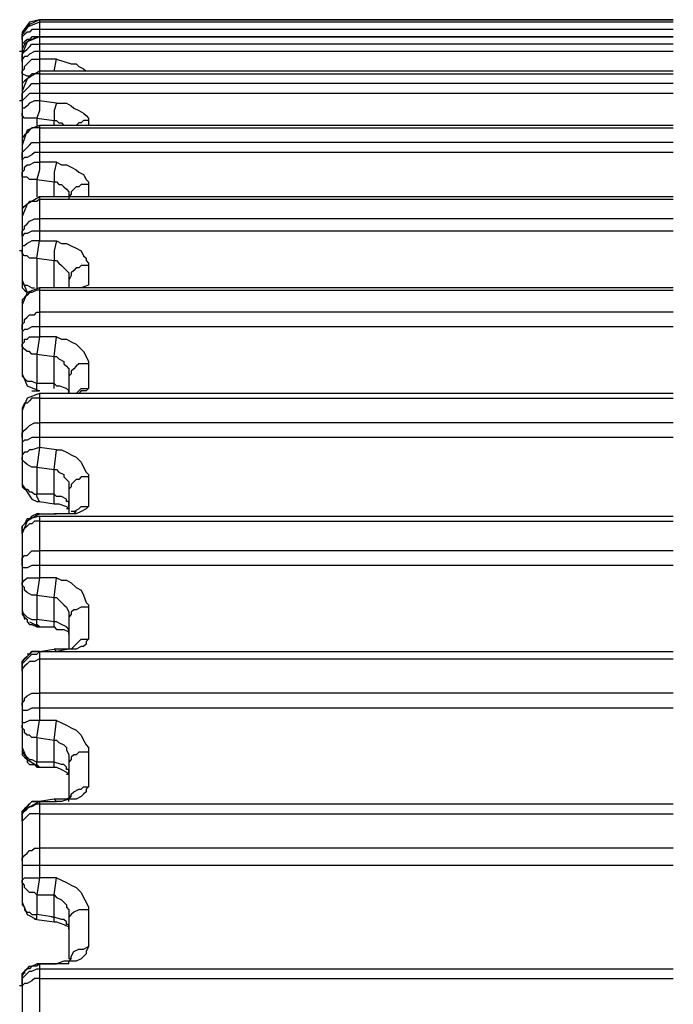
# Model space of a CAD drawing. Units: inches. Extents: x -2049 to 3731, y -2296 to 3484.
# Drawn here: x 343 to 354, y 489 to 506 of the extents above; entities that cross this region are included whole.
import ezdxf

# ---------------------------------------------------------------- set-up
doc = ezdxf.new("R2010")
doc.units = ezdxf.units.IN
doc.header["$MEASUREMENT"] = 0
doc.layers.add('Layer 1', color=7, linetype='Continuous')

msp = doc.modelspace()

# ---------------------------------------------------------------- linework, layer by layer
at = {"layer": 'Layer 1', "color": 7, "lineweight": 25, "true_color": 0xffffff}
for points in [[(343.169, 505.652), (343.002, 505.611), (342.878, 505.444)], [(343.169, 505.652), (343.002, 505.569), (342.878, 505.403)], [(343.169, 505.611), (342.961, 505.527)], [(343.169, 505.652), (343.169, 504.987)], [(353.887, 505.611), (343.169, 505.611)], [(342.878, 505.32), (342.878, 505.403), (342.92, 505.486), (342.961, 505.527)], [(343.169, 505.486), (343.044, 505.486), (343.002, 505.444), (342.961, 505.444), (342.92, 505.403), (342.878, 505.361)], [(342.878, 505.444), (342.878, 505.403)], [(353.887, 505.486), (343.169, 505.486)], [(342.878, 505.403), (342.878, 505.361)], [(342.878, 505.32), (342.878, 505.361)], [(343.169, 505.361), (342.961, 505.278), (342.878, 505.071)], [(342.878, 505.361), (342.878, 505.32)], [(343.169, 505.361), (343.044, 505.361), (343.002, 505.32), (342.961, 505.32), (342.92, 505.278), (342.878, 505.236), (342.878, 505.113)], [(343.169, 505.361), (343.127, 505.361), (343.044, 505.32), (343.002, 505.32), (342.961, 505.278), (342.92, 505.236), (342.878, 505.154), (342.878, 505.071)], [(342.878, 505.32), (342.878, 505.113)], [(342.878, 505.32), (342.878, 505.278)], [(342.878, 505.113), (342.836, 505.113)], [(342.878, 504.946), (342.878, 505.071), (342.92, 505.113), (342.961, 505.154), (343.002, 505.195), (343.044, 505.236), (343.169, 505.236)], [(343.169, 505.113), (343.085, 505.113), (343.002, 505.071), (342.961, 505.029), (342.92, 505.029), (342.878, 504.987), (342.878, 504.905)], [(353.887, 505.236), (343.169, 505.236)], [(353.887, 505.113), (343.169, 505.113)], [(342.878, 505.071), (342.878, 502.536)], [(343.002, 504.696), (342.961, 504.696), (342.878, 504.738), (342.878, 504.78), (342.92, 504.821), (342.92, 504.863), (342.961, 504.905), (343.002, 504.946), (343.044, 504.987), (343.169, 504.987), (343.169, 504.78)], [(343.46, 504.987), (343.169, 504.987)], [(343.418, 504.78), (343.46, 504.987), (343.584, 504.946), (343.709, 504.905), (343.791, 504.905), (343.834, 504.863), (343.917, 504.821), (343.958, 504.78)], [(343.169, 504.78), (342.961, 504.655), (342.878, 504.447)], [(353.887, 504.78), (343.169, 504.78)], [(343.169, 504.78), (343.169, 504.281)], [(343.169, 504.738), (343.044, 504.738), (343.002, 504.696), (342.961, 504.655), (342.92, 504.614), (342.878, 504.572), (342.878, 504.447)], [(343.169, 504.738), (353.887, 504.738)], [(342.878, 504.281), (342.878, 504.406), (342.92, 504.447), (342.961, 504.489), (343.002, 504.53), (343.044, 504.572), (343.169, 504.572)], [(353.887, 504.572), (343.169, 504.572)], [(342.878, 504.281), (342.836, 504.281)], [(343.169, 504.406), (343.002, 504.406), (342.961, 504.364), (342.92, 504.323), (342.878, 504.281), (342.878, 504.198)], [(343.169, 504.281), (343.085, 504.281), (343.002, 504.24), (342.961, 504.198), (342.92, 504.157), (342.878, 504.157), (342.878, 504.074)], [(343.169, 504.281), (343.169, 504.116), (343.127, 503.99)], [(353.887, 504.406), (343.169, 504.406)], [(343.46, 504.24), (343.169, 504.281)], [(343.46, 504.24), (343.418, 504.116), (343.418, 503.949)], [(343.46, 504.24), (343.626, 504.24), (343.709, 504.198), (343.751, 504.157), (343.834, 504.116), (343.917, 504.074), (343.958, 504.032), (344, 503.99), (344, 503.949), (343.917, 503.949), (343.875, 503.908), (343.834, 503.908), (343.791, 503.866)], [(343.127, 503.99), (342.92, 503.99), (342.878, 504.032), (342.878, 504.074)], [(343.127, 503.99), (343.418, 503.949)], [(343.127, 503.99), (343.127, 503.866)], [(343.418, 503.866), (343.418, 503.949)], [(343.418, 503.949), (343.46, 503.949), (343.501, 503.908), (343.543, 503.908), (343.584, 503.866)], [(344, 503.949), (344, 503.866)], [(343.169, 503.866), (342.961, 503.783), (342.878, 503.533)], [(343.169, 503.825), (343.044, 503.825), (343.002, 503.783), (342.961, 503.742), (342.92, 503.699), (342.878, 503.658), (342.878, 503.533)], [(353.887, 503.866), (343.169, 503.866)], [(343.169, 503.866), (343.169, 503.243)], [(343.169, 503.825), (353.887, 503.825)], [(342.878, 503.285), (342.878, 503.409), (342.92, 503.45), (342.961, 503.492), (343.002, 503.533), (343.044, 503.575), (343.169, 503.575)], [(353.887, 503.575), (343.169, 503.575)], [(343.169, 503.409), (343.085, 503.409), (343.044, 503.368), (342.961, 503.326), (342.92, 503.326), (342.878, 503.285), (342.878, 503.243)], [(353.887, 503.409), (343.169, 503.409)], [(343.127, 502.952), (343.002, 502.952), (342.961, 502.994), (342.878, 502.994), (342.878, 503.077), (342.92, 503.118), (342.92, 503.159), (342.961, 503.201), (343.002, 503.201), (343.085, 503.243), (343.169, 503.243), (343.169, 503.118), (343.127, 502.952)], [(343.46, 503.243), (343.169, 503.243)], [(343.46, 503.243), (343.418, 503.077), (343.418, 502.911)], [(343.46, 503.243), (343.543, 503.201), (343.626, 503.201), (343.709, 503.159), (343.791, 503.118), (343.834, 503.077), (343.917, 503.035), (343.958, 502.952), (344, 502.911), (344, 502.869), (343.875, 502.869), (343.834, 502.827), (343.791, 502.827), (343.751, 502.786), (343.709, 502.744), (343.709, 502.702), (343.667, 502.661)], [(343.127, 502.952), (343.418, 502.911)], [(343.127, 502.952), (343.127, 502.661)], [(343.418, 502.661), (343.418, 502.911)], [(343.418, 502.911), (343.46, 502.911), (343.501, 502.869), (343.543, 502.869), (343.584, 502.827), (343.626, 502.786), (343.667, 502.744), (343.667, 502.62)], [(344, 502.869), (344, 502.661)], [(343.169, 502.661), (342.961, 502.536), (342.878, 502.328)], [(343.169, 502.62), (343.127, 502.578), (343.002, 502.578), (342.961, 502.536), (342.92, 502.496), (342.878, 502.454), (342.878, 502.328)], [(353.887, 502.661), (343.169, 502.661)], [(343.169, 502.661), (343.169, 501.914)], [(343.169, 502.62), (353.887, 502.62)], [(342.878, 502.536), (342.878, 502.412)], [(342.878, 502.536), (342.878, 502.496)], [(342.878, 502.496), (342.92, 502.496)], [(342.878, 502.328), (342.878, 501.249)], [(342.878, 501.996), (342.878, 502.08), (342.92, 502.121), (342.92, 502.163), (342.961, 502.204), (343.002, 502.246), (343.085, 502.288), (343.169, 502.288)], [(353.887, 502.288), (343.169, 502.288)], [(343.169, 502.08), (343.044, 502.08), (342.961, 502.038), (342.92, 502.038), (342.878, 501.996), (342.878, 501.914)], [(353.887, 502.08), (343.169, 502.08)], [(343.127, 501.623), (343.169, 501.914), (343.044, 501.914), (342.961, 501.872), (342.92, 501.831), (342.878, 501.831), (342.878, 501.747)], [(343.169, 501.914), (343.46, 501.914), (343.418, 501.747), (343.418, 501.581)], [(343.46, 501.914), (343.543, 501.872), (343.626, 501.872), (343.709, 501.831), (343.791, 501.79), (343.875, 501.747), (343.917, 501.664), (343.958, 501.623), (343.958, 501.581), (344, 501.539), (344, 501.498), (343.875, 501.498), (343.834, 501.457), (343.791, 501.457), (343.751, 501.415), (343.709, 501.373), (343.709, 501.332), (343.667, 501.249)], [(342.878, 501.747), (342.836, 501.747)], [(343.127, 501.623), (343.002, 501.623), (342.961, 501.664), (342.92, 501.664), (342.878, 501.706), (342.878, 501.747)], [(343.127, 501.623), (343.418, 501.581)], [(343.127, 501.623), (343.127, 501.124)], [(343.418, 501.124), (343.418, 501.581)], [(343.418, 501.581), (343.46, 501.581), (343.501, 501.539), (343.543, 501.498), (343.584, 501.457), (343.626, 501.415), (343.667, 501.373), (343.667, 501.249)], [(344, 501.498), (344, 501.166)], [(342.878, 501.249), (342.961, 501.041)], [(342.878, 501.249), (342.878, 501.124), (342.92, 501.083), (342.961, 501.041)], [(342.878, 501.249), (342.878, 501.207)], [(342.878, 501.207), (342.92, 501.166), (342.961, 501.166), (343.044, 501.124), (343.085, 501.124)], [(343.169, 501.124), (342.961, 501.041), (342.878, 500.833)], [(353.887, 501.124), (343.169, 501.124)], [(343.169, 501.124), (343.169, 500.293)], [(343.667, 501.249), (343.667, 501.124)], [(344, 501.166), (343.875, 501.124)], [(343.169, 501.083), (343.127, 501.083), (343.044, 501.041), (343.002, 501.041), (342.961, 501), (342.92, 500.959), (342.878, 500.917), (342.878, 500.833)], [(343.169, 501.083), (353.887, 501.083)], [(342.878, 500.833), (342.878, 499.67)], [(342.878, 500.833), (342.878, 500.792)], [(342.878, 500.418), (342.878, 500.502), (342.92, 500.542), (342.92, 500.584), (342.961, 500.626), (343.002, 500.667), (343.085, 500.667), (343.127, 500.708), (343.169, 500.708)], [(353.887, 500.708), (343.169, 500.708)], [(343.169, 500.46), (343.044, 500.46), (342.961, 500.418), (342.92, 500.418), (342.878, 500.376), (342.878, 500.335)], [(353.887, 500.46), (343.169, 500.46)], [(343.127, 500.002), (343.044, 500.002), (343.002, 500.044), (342.961, 500.044), (342.92, 500.086), (342.878, 500.128), (342.878, 500.169), (342.92, 500.21), (342.92, 500.252), (342.961, 500.252), (343.002, 500.293), (343.169, 500.293), (343.127, 500.002)], [(343.46, 500.293), (343.169, 500.293)], [(343.418, 499.961), (343.46, 500.293), (343.543, 500.252), (343.626, 500.252), (343.709, 500.21), (343.791, 500.169), (343.875, 500.086), (343.917, 500.044), (343.958, 499.961), (344, 499.878), (344, 499.836), (343.834, 499.836), (343.791, 499.795), (343.751, 499.753), (343.709, 499.712), (343.709, 499.67), (343.667, 499.629)], [(343.127, 500.002), (343.418, 499.961)], [(343.127, 500.002), (343.127, 499.504)], [(343.418, 499.504), (343.418, 499.961)], [(343.418, 499.961), (343.46, 499.961), (343.501, 499.92), (343.584, 499.878), (343.584, 499.836), (343.626, 499.795), (343.667, 499.753), (343.667, 499.629)], [(344, 499.836), (344, 499.421)], [(342.878, 499.67), (342.961, 499.463), (343.169, 499.379)], [(342.878, 499.67), (342.878, 499.629)], [(342.878, 499.629), (342.92, 499.587), (342.961, 499.546), (343.044, 499.546), (343.127, 499.504)], [(343.667, 499.629), (343.667, 499.338)], [(343.418, 499.504), (343.127, 499.504)], [(343.169, 499.379), (343.127, 499.379), (343.127, 499.504)], [(343.418, 499.504), (343.46, 499.463), (343.501, 499.463)], [(343.418, 499.421), (343.418, 499.504)], [(343.667, 499.338), (343.667, 499.379), (343.626, 499.421), (343.501, 499.463)], [(343.169, 499.338), (342.961, 499.255), (342.878, 499.047)], [(343.044, 499.379), (343.127, 499.379)], [(343.169, 499.379), (343.127, 499.379)], [(343.127, 499.379), (343.169, 499.379)], [(353.887, 499.338), (343.169, 499.338)], [(343.169, 499.338), (343.169, 498.424)], [(344, 499.421), (343.958, 499.379), (343.875, 499.379), (343.834, 499.338), (343.709, 499.338)], [(343.791, 499.338), (343.834, 499.379), (343.875, 499.421), (344, 499.421)], [(343.169, 499.255), (343.044, 499.255), (343.002, 499.214), (342.961, 499.172), (342.92, 499.172), (342.878, 499.089), (342.878, 499.047)], [(343.169, 499.255), (353.887, 499.255)], [(342.878, 499.047), (342.878, 497.801)], [(342.878, 499.047), (342.878, 499.006)], [(342.878, 498.59), (342.878, 498.673), (342.92, 498.714), (342.961, 498.756), (343.002, 498.798), (343.085, 498.84), (343.169, 498.84)], [(353.887, 498.84), (343.169, 498.84)], [(343.169, 498.59), (343.044, 498.59), (342.961, 498.549), (342.92, 498.549), (342.878, 498.507), (342.878, 498.465)], [(353.887, 498.59), (343.169, 498.59)], [(343.169, 498.424), (343.044, 498.383), (343.002, 498.383), (342.961, 498.342), (342.92, 498.342), (342.878, 498.299), (342.878, 498.258)], [(343.169, 498.424), (343.127, 498.092)], [(343.46, 498.383), (343.169, 498.424)], [(343.418, 498.05), (343.46, 498.383), (343.543, 498.383), (343.626, 498.342), (343.709, 498.299), (343.791, 498.258), (343.875, 498.175), (343.917, 498.092), (343.958, 498.008), (344, 497.967), (344, 497.926), (343.875, 497.926), (343.834, 497.884), (343.791, 497.884), (343.751, 497.843), (343.709, 497.801), (343.709, 497.759), (343.667, 497.717)], [(343.127, 498.092), (343.044, 498.092), (342.961, 498.134), (342.92, 498.175), (342.878, 498.216), (342.878, 498.258)], [(343.127, 498.092), (343.418, 498.05)], [(343.127, 498.092), (343.127, 497.635)], [(343.418, 497.635), (343.418, 498.05)], [(343.418, 498.05), (343.46, 498.05), (343.501, 498.008), (343.584, 497.967), (343.584, 497.926), (343.626, 497.884), (343.667, 497.843), (343.667, 497.717)], [(342.878, 497.801), (343.044, 497.552)], [(342.878, 497.801), (342.878, 497.759)], [(344, 497.926), (344, 497.427)], [(342.878, 497.759), (342.92, 497.717), (342.961, 497.717), (343.002, 497.676), (343.044, 497.676), (343.085, 497.635), (343.127, 497.635)], [(343.418, 497.635), (343.127, 497.635)], [(343.169, 497.51), (343.127, 497.593), (343.127, 497.635)], [(343.46, 497.593), (343.418, 497.635)], [(343.418, 497.469), (343.418, 497.635)], [(343.667, 497.717), (343.667, 497.303)], [(343.044, 497.552), (343.127, 497.51)], [(343.127, 497.51), (343.169, 497.51)], [(343.169, 497.51), (343.418, 497.469)], [(343.418, 497.469), (343.501, 497.469), (343.626, 497.427), (343.667, 497.385)], [(343.667, 497.427), (343.667, 497.51), (343.626, 497.51), (343.626, 497.552), (343.543, 497.593), (343.46, 497.593)], [(343.169, 497.303), (342.961, 497.177), (342.878, 496.971)], [(343.169, 497.303), (343.127, 497.303), (343.044, 497.261), (343.002, 497.219), (342.961, 497.219), (342.92, 497.136), (342.878, 497.095), (342.878, 496.971)], [(343.169, 497.303), (343.127, 497.303)], [(343.169, 497.303), (343.127, 497.303)], [(343.169, 497.303), (343.46, 497.303)], [(343.169, 497.303), (343.46, 497.303)], [(343.46, 497.303), (343.418, 497.303)], [(343.751, 497.344), (343.834, 497.385), (343.875, 497.427), (344, 497.427), (343.958, 497.385), (343.875, 497.344), (343.791, 497.303), (343.46, 497.303)], [(343.751, 497.303), (343.46, 497.303)], [(343.626, 497.303), (343.543, 497.303)], [(343.667, 497.385), (343.626, 497.385)], [(343.667, 497.303), (343.626, 497.303)], [(343.751, 497.344), (343.709, 497.344)], [(343.751, 497.344), (343.791, 497.344), (343.751, 497.303)], [(343.169, 497.261), (343.002, 497.219), (342.878, 497.095)], [(343.169, 497.177), (343.085, 497.177), (343.044, 497.136), (343.002, 497.136), (342.961, 497.095), (342.92, 497.053), (342.878, 497.012), (342.878, 496.971)], [(343.169, 497.261), (353.887, 497.261)], [(343.169, 497.261), (343.169, 496.222)], [(343.169, 497.177), (353.887, 497.177)], [(342.878, 496.971), (342.878, 497.095)], [(342.878, 496.971), (342.878, 495.682)], [(342.878, 496.971), (342.878, 496.928)], [(342.878, 496.43), (342.878, 496.554), (342.92, 496.596), (342.961, 496.596), (343.002, 496.638), (343.044, 496.679), (343.169, 496.679)], [(353.887, 496.679), (343.169, 496.679)], [(343.169, 496.43), (343.044, 496.43), (342.961, 496.388), (342.878, 496.388), (342.878, 496.346)], [(353.887, 496.43), (343.169, 496.43)], [(343.127, 495.931), (343.044, 495.931), (342.961, 495.973), (342.92, 496.015), (342.92, 496.056), (342.878, 496.098), (342.878, 496.139), (342.92, 496.181), (342.961, 496.222), (343.169, 496.222), (343.127, 495.931)], [(343.46, 496.222), (343.169, 496.222)], [(343.418, 495.89), (343.46, 496.222), (343.543, 496.181), (343.626, 496.181), (343.709, 496.139), (343.791, 496.056), (343.875, 496.015), (343.917, 495.931), (343.958, 495.807), (344, 495.765), (344, 495.724), (343.875, 495.724), (343.791, 495.682), (343.751, 495.682), (343.709, 495.641), (343.709, 495.599), (343.667, 495.558)], [(343.127, 495.931), (343.418, 495.89)], [(343.127, 495.931), (343.127, 495.517)], [(343.418, 495.475), (343.418, 495.89)], [(343.418, 495.89), (343.46, 495.89), (343.501, 495.848), (343.543, 495.807), (343.584, 495.765), (343.626, 495.724), (343.667, 495.641), (343.667, 495.558)], [(342.878, 495.682), (342.92, 495.517)], [(342.878, 495.682), (342.878, 495.599), (342.92, 495.558), (342.961, 495.517), (342.961, 495.475), (343.002, 495.433), (343.044, 495.433), (343.127, 495.392)], [(342.878, 495.682), (342.878, 495.641), (342.92, 495.599), (342.961, 495.558), (343.044, 495.517), (343.127, 495.517)], [(344, 495.724), (344, 495.184)], [(343.002, 495.475), (343.169, 495.392)], [(343.418, 495.475), (343.127, 495.517)], [(343.169, 495.392), (343.127, 495.433), (343.127, 495.517)], [(343.46, 495.475), (343.418, 495.475)], [(343.418, 495.392), (343.418, 495.475)], [(343.667, 495.267), (343.667, 495.35), (343.626, 495.392), (343.543, 495.433), (343.46, 495.475)], [(343.667, 495.558), (343.667, 495.017)], [(343.127, 495.392), (343.169, 495.392)], [(343.169, 495.392), (343.418, 495.392)], [(343.418, 495.392), (343.46, 495.35)], [(343.46, 495.35), (343.584, 495.35), (343.667, 495.309)], [(343.667, 495.309), (343.667, 495.267)], [(344, 495.184), (343.958, 495.143), (343.958, 495.101), (343.917, 495.059), (343.875, 495.059), (343.791, 495.017), (343.667, 495.017), (343.46, 494.976)], [(343.709, 495.017), (343.751, 495.059), (343.791, 495.101), (343.834, 495.143), (343.875, 495.184), (344, 495.184)], [(342.878, 494.685), (342.878, 494.81), (342.92, 494.851), (342.961, 494.893), (343.002, 494.934), (343.044, 494.976), (343.127, 494.976)], [(342.878, 494.644), (342.878, 494.768), (342.92, 494.81), (342.961, 494.851), (343.002, 494.893), (343.044, 494.934), (343.127, 494.934), (343.169, 494.976)], [(343.169, 494.976), (343.044, 494.976), (343.002, 494.934), (342.961, 494.893), (342.92, 494.851), (342.878, 494.81), (342.878, 494.685)], [(343.169, 494.976), (343.085, 494.976)], [(343.169, 494.976), (343.127, 494.976)], [(343.169, 494.976), (343.127, 494.976)], [(343.169, 494.976), (343.418, 495.017)], [(343.169, 494.976), (353.887, 494.976)], [(343.169, 494.976), (343.169, 493.813)], [(343.169, 494.976), (343.46, 494.976)], [(343.46, 494.976), (343.418, 495.017)], [(343.626, 495.017), (343.418, 495.017)], [(343.709, 495.017), (343.626, 495.017)], [(343.667, 495.017), (343.626, 495.017)], [(343.709, 495.017), (343.667, 495.017)], [(343.751, 495.059), (343.709, 495.017)], [(343.169, 494.851), (343.085, 494.81), (343.002, 494.81), (342.961, 494.768), (342.92, 494.727), (342.878, 494.685)], [(343.002, 494.934), (342.961, 494.934)], [(343.169, 494.851), (353.887, 494.851)], [(342.878, 494.685), (342.878, 493.356)], [(342.878, 494.685), (342.878, 494.644)], [(342.878, 494.644), (342.878, 494.602)], [(342.878, 494.062), (342.878, 494.103), (342.92, 494.146), (342.92, 494.187), (342.961, 494.229), (343.044, 494.27), (343.169, 494.27)], [(353.887, 494.27), (343.169, 494.27)], [(343.169, 494.021), (343.044, 494.021), (342.961, 493.979), (342.878, 493.979), (342.878, 493.937)], [(353.887, 494.021), (343.169, 494.021)], [(343.127, 493.522), (343.169, 493.813), (343.002, 493.813), (342.92, 493.771), (342.878, 493.771), (342.878, 493.729)], [(343.46, 493.813), (343.169, 493.813)], [(343.418, 493.481), (343.46, 493.813), (343.543, 493.771), (343.626, 493.729), (343.709, 493.688), (343.791, 493.647), (343.875, 493.563), (343.917, 493.481), (343.958, 493.397), (344, 493.356), (344, 493.273), (343.834, 493.273), (343.791, 493.231), (343.751, 493.231), (343.709, 493.19), (343.709, 493.149), (343.667, 493.106)], [(343.127, 493.522), (343.044, 493.522), (343.002, 493.563), (342.961, 493.563), (342.92, 493.605), (342.92, 493.647), (342.878, 493.688), (342.878, 493.729)], [(343.127, 493.522), (343.418, 493.481)], [(343.127, 493.522), (343.127, 493.106)], [(343.418, 493.106), (343.418, 493.481)], [(343.418, 493.481), (343.46, 493.481), (343.501, 493.439), (343.584, 493.397), (343.626, 493.356), (343.626, 493.315), (343.667, 493.231), (343.667, 493.106)], [(342.878, 493.356), (342.961, 493.149), (343.169, 493.024)], [(342.878, 493.356), (342.878, 493.231), (342.92, 493.19), (342.961, 493.149), (342.961, 493.106), (343.002, 493.065), (343.085, 493.065), (343.127, 493.024)], [(342.878, 493.356), (342.878, 493.273), (342.92, 493.231), (342.961, 493.19), (343.002, 493.149), (343.044, 493.149), (343.127, 493.106)], [(344, 493.273), (344, 492.691)], [(343.418, 493.106), (343.127, 493.106)], [(343.169, 493.024), (343.127, 493.065), (343.127, 493.106)], [(343.127, 493.024), (343.169, 493.024)], [(343.169, 493.024), (343.418, 493.024)], [(343.418, 493.106), (343.377, 493.106)], [(343.418, 493.024), (343.418, 493.106)], [(343.667, 492.899), (343.667, 492.982), (343.626, 492.982), (343.626, 493.024), (343.584, 493.065), (343.543, 493.065), (343.418, 493.106)], [(343.418, 493.024), (343.46, 493.024)], [(343.46, 493.024), (343.543, 492.982), (343.626, 492.94), (343.667, 492.899)], [(343.667, 493.106), (343.667, 492.525)], [(343.667, 492.899), (343.626, 492.899)], [(344, 492.691), (343.958, 492.65), (343.958, 492.608), (343.917, 492.567), (343.875, 492.525), (343.791, 492.484), (343.667, 492.484), (343.543, 492.442), (343.46, 492.442)], [(343.667, 492.442), (343.667, 492.484), (343.709, 492.525), (343.709, 492.567), (343.751, 492.608), (343.834, 492.65), (343.875, 492.65), (343.917, 492.691), (344, 492.691)], [(343.418, 492.484), (343.169, 492.442), (343.46, 492.442)], [(343.46, 492.442), (343.418, 492.484)], [(343.626, 492.484), (343.418, 492.484)], [(343.709, 492.525), (343.626, 492.484)], [(343.667, 492.484), (343.626, 492.484)], [(343.709, 492.525), (343.667, 492.525)], [(343.169, 492.442), (342.878, 492.276)], [(342.878, 492.151), (342.878, 492.276), (342.92, 492.318), (342.961, 492.359), (343.002, 492.4), (343.044, 492.442), (343.169, 492.442)], [(343.169, 492.442), (343.044, 492.442), (343.002, 492.4), (342.961, 492.359), (342.92, 492.318), (342.878, 492.276), (342.878, 492.151)], [(342.878, 492.11), (342.878, 492.234), (342.92, 492.276), (342.961, 492.318), (343.002, 492.359), (343.044, 492.359), (343.127, 492.4), (343.169, 492.4)], [(343.169, 492.442), (343.127, 492.442)], [(343.169, 492.442), (343.169, 491.154)], [(343.169, 492.4), (353.887, 492.4)], [(343.169, 492.234), (343.002, 492.234), (342.961, 492.192), (342.92, 492.151), (342.878, 492.11), (342.878, 492.027)], [(342.878, 492.151), (342.878, 490.739)], [(343.169, 492.234), (353.887, 492.234)], [(342.878, 491.445), (342.878, 491.487), (342.92, 491.528), (342.961, 491.57), (343.002, 491.612), (343.044, 491.612), (343.085, 491.653), (343.169, 491.653)], [(353.887, 491.653), (343.169, 491.653)], [(343.169, 491.362), (342.878, 491.362), (342.878, 491.321)], [(353.887, 491.362), (343.169, 491.362)], [(343.127, 490.863), (343.085, 490.906), (343.002, 490.906), (342.961, 490.946), (342.92, 490.988), (342.92, 491.03), (342.878, 491.071), (342.878, 491.113), (342.92, 491.154), (343.169, 491.154), (343.127, 490.863)], [(343.46, 491.154), (343.169, 491.154)], [(343.418, 490.863), (343.46, 491.154), (343.543, 491.113), (343.626, 491.071), (343.709, 491.03), (343.791, 490.988), (343.875, 490.906), (343.917, 490.822), (343.958, 490.739), (344, 490.656), (344, 490.614), (343.834, 490.614), (343.751, 490.573), (343.709, 490.531), (343.667, 490.49)], [(343.127, 490.863), (343.418, 490.863)], [(343.127, 490.863), (343.127, 490.531)], [(343.418, 490.49), (343.418, 490.863)], [(343.418, 490.863), (343.46, 490.822), (343.543, 490.78), (343.584, 490.739), (343.626, 490.698), (343.626, 490.656), (343.667, 490.614), (343.667, 490.49)], [(342.878, 490.739), (342.961, 490.531), (343.127, 490.448)], [(342.878, 490.739), (342.878, 490.698), (342.92, 490.656), (342.92, 490.614), (342.961, 490.573), (343.002, 490.573), (343.044, 490.531), (343.127, 490.531)], [(343.418, 490.49), (343.127, 490.531)], [(343.127, 490.448), (343.127, 490.531)], [(343.418, 490.49), (343.377, 490.49)], [(343.418, 490.406), (343.418, 490.49)], [(343.667, 490.282), (343.667, 490.364), (343.626, 490.364), (343.626, 490.406), (343.584, 490.448), (343.543, 490.448), (343.418, 490.49)], [(343.667, 490.49), (343.667, 489.783)], [(344, 490.614), (344, 489.991)], [(343.127, 490.448), (343.085, 490.448)], [(343.127, 490.448), (343.418, 490.406)], [(343.418, 490.406), (343.46, 490.406)], [(343.46, 490.406), (343.584, 490.364)], [(343.584, 490.364), (343.667, 490.324), (343.667, 490.282)], [(343.667, 489.742), (343.709, 489.783), (343.709, 489.825), (343.751, 489.908), (343.834, 489.949), (343.917, 489.949), (344, 489.991)], [(344, 489.991), (343.958, 489.908), (343.958, 489.867), (343.917, 489.825), (343.875, 489.783), (343.791, 489.742), (343.667, 489.742)], [(342.878, 489.41), (342.878, 489.535), (342.92, 489.575), (342.961, 489.617), (343.002, 489.659), (343.044, 489.659), (343.127, 489.701), (343.169, 489.701)], [(343.169, 489.701), (343.127, 489.659), (343.044, 489.659), (343.002, 489.617), (342.961, 489.617), (342.92, 489.575), (342.878, 489.493), (342.878, 489.41)], [(343.002, 489.659), (342.961, 489.617)], [(343.169, 489.701), (343.127, 489.701)], [(343.418, 489.701), (343.169, 489.701), (343.46, 489.701)], [(343.169, 489.701), (343.169, 488.33)], [(343.584, 489.742), (343.46, 489.701), (343.418, 489.701)], [(343.46, 489.701), (343.418, 489.701)], [(343.667, 489.701), (343.46, 489.701)], [(343.709, 489.783), (343.667, 489.742), (343.584, 489.742)], [(343.709, 489.783), (343.667, 489.783)], [(343.667, 489.701), (343.667, 489.742)], [(342.878, 489.326), (342.878, 489.451), (342.92, 489.493), (342.961, 489.535), (343.002, 489.575), (343.044, 489.575), (343.127, 489.617), (343.169, 489.617)], [(342.92, 489.575), (342.92, 489.535)], [(343.169, 489.617), (353.887, 489.617)], [(342.878, 489.326), (342.836, 489.326)], [(343.169, 489.451), (343.085, 489.451), (343.044, 489.41), (342.961, 489.368), (342.92, 489.368), (342.878, 489.326), (342.878, 489.244)], [(342.878, 489.41), (342.878, 487.956)], [(343.169, 489.451), (353.887, 489.451)]]:
    msp.add_lwpolyline(points, dxfattribs=at)
for points in [[(353.887, 505.652), (353.887, 505.652), (343.169, 505.652), (343.169, 505.652), (343.169, 505.652), (353.887, 505.652), (353.887, 505.652)], [(353.887, 505.361), (353.887, 505.361), (343.169, 505.361), (343.169, 505.361), (343.169, 505.361), (353.887, 505.361), (353.887, 505.361)]]:
    msp.add_open_spline(points, degree=3, knots=[0, 0, 0, 0, 1, 1, 1, 2, 2, 2, 2], dxfattribs=at)

doc.saveas('drawing.dxf')
